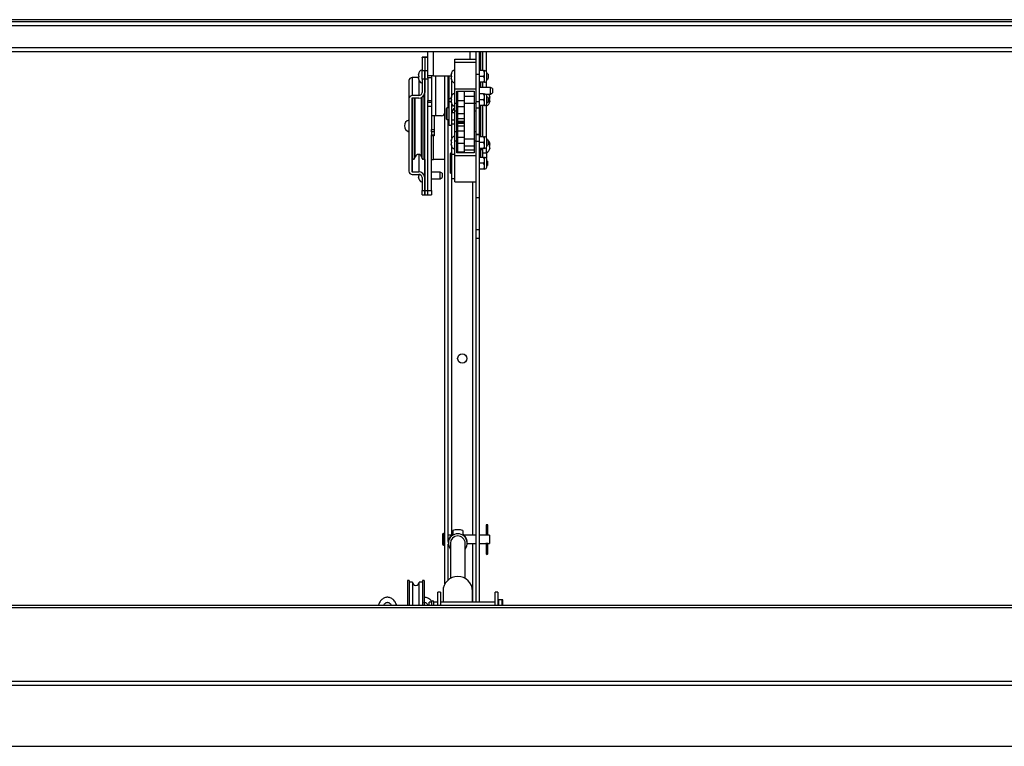
# Paper-space layout 'Top Level(2)' of a CAD drawing. Units: inches. Extents: x 0.1 to 10.8, y 0.2 to 8.4.
# Drawn here: x 2.8 to 4.1, y 5 to 6 of the extents above; entities that cross this region are included whole.
import ezdxf

# ---------------------------------------------------------------- set-up
doc = ezdxf.new("R2010")
doc.units = ezdxf.units.IN
doc.header["$MEASUREMENT"] = 0

psp = doc.layouts.new('Top Level(2)')

# ---------------------------------------------------------------- linework, layer by layer
at = {"color": 7, "linetype": 'Continuous', "lineweight": 25}
for p, q in [((5.14775241, 6.0153854), (1.62688191, 6.0153854)), ((1.62688191, 6.01303078), (5.14775241, 6.01303078)), ((1.62688191, 6.00746531), (5.14775241, 6.00746531)), ((1.68262576, 5.97846067), (5.09200856, 5.97846067)), ((1.68262576, 5.97289521), (5.09200856, 5.97289521)), ((3.33398145, 5.94069578), (3.33398145, 5.97289521)), ((3.39846593, 5.95986297), (3.39846593, 5.97289521)), ((3.40292544, 5.942707), (3.40292544, 5.97289521)), ((3.40720656, 5.94757502), (3.40720656, 5.97289521)), ((3.41202283, 5.94643301), (3.41202283, 5.97289521)), ((3.33005708, 5.9654842), (3.3263111, 5.9654842)), ((3.3263111, 5.96480528), (3.3263111, 5.9654842)), ((3.33005708, 5.96480528), (3.3263111, 5.96480528)), ((3.3263111, 5.96480528), (3.3263111, 5.94760296)), ((3.33005708, 5.9654842), (3.33005708, 5.96480528)), ((3.33005708, 5.96480528), (3.33005708, 5.94760296)), ((3.33398145, 5.9654842), (3.33023546, 5.9654842)), ((3.33023546, 5.96480528), (3.33023546, 5.9654842)), ((3.33398145, 5.96480528), (3.33023546, 5.96480528)), ((3.33023546, 5.96480528), (3.33023546, 5.94760296)), ((3.36992508, 5.95870488), (3.36992508, 5.96264701)), ((3.36992508, 5.96264701), (3.39846593, 5.96264701)), ((3.36992508, 5.95870488), (3.39846593, 5.95870488)), ((3.36992508, 5.92345146), (3.36992508, 5.95870488)), ((3.39846593, 5.95870488), (3.39846593, 5.95986297)), ((3.39846593, 5.92345146), (3.39846593, 5.95870488)), ((3.32147563, 5.94239963), (3.32197429, 5.94373749)), ((3.3263111, 5.94760296), (3.33005708, 5.94760296)), ((3.3263111, 5.9359497), (3.3263111, 5.94760296)), ((3.33005708, 5.94760296), (3.33005708, 5.9359497)), ((3.33023546, 5.94418344), (3.33005708, 5.94418344)), ((3.33023546, 5.94760296), (3.33398145, 5.94760296)), ((3.33023546, 5.9359497), (3.33023546, 5.94760296)), ((3.36508962, 5.94244659), (3.36558827, 5.94378444)), ((3.39846593, 5.942707), (3.40292544, 5.942707)), ((3.40829858, 5.94757502), (3.40292544, 5.94757502)), ((3.40292544, 5.90612755), (3.40292544, 5.942707)), ((3.40950589, 5.94367295), (3.40950589, 5.94757502)), ((3.40950589, 5.93586881), (3.40950589, 5.94367295)), ((3.41278679, 5.93466158), (3.41278679, 5.94488018)), ((3.41452016, 5.94268557), (3.41278679, 5.94368633)), ((3.41452016, 5.94268557), (3.41452016, 5.93685619)), ((3.3088655, 5.93422805), (3.3088655, 5.9101994)), ((3.31332501, 5.93834809), (3.31332501, 5.91431945)), ((3.3214806, 5.93834809), (3.31332501, 5.93834809)), ((3.32147563, 5.94106178), (3.32197429, 5.93972393)), ((3.32197429, 5.93972393), (3.32147563, 5.93838608)), ((3.32197429, 5.93571037), (3.32147563, 5.93704822)), ((3.33005708, 5.9359497), (3.3263111, 5.9359497)), ((3.3263111, 5.9359497), (3.3263111, 5.9184395)), ((3.33005708, 5.9359497), (3.33005708, 5.9184395)), ((3.33005708, 5.93526442), (3.33023546, 5.93526442)), ((3.33398145, 5.9359497), (3.33023546, 5.9359497)), ((3.33023546, 5.78762798), (3.33023546, 5.9359497)), ((3.34179451, 5.94069578), (3.33398145, 5.94069578)), ((3.33398145, 5.93808346), (3.33398145, 5.94069578)), ((3.33879772, 5.93808346), (3.33398145, 5.93808346)), ((3.33398145, 5.93808346), (3.33398145, 5.90763204)), ((3.33879772, 5.94069578), (3.33879772, 5.93808346)), ((3.33879772, 5.93808346), (3.33879772, 5.908623)), ((3.34179451, 5.94069578), (3.36524354, 5.94069578)), ((3.35663575, 5.89164119), (3.35663575, 5.94069578)), ((3.35690332, 5.26374058), (3.35690332, 5.94069578)), ((3.36136283, 5.89796512), (3.36136283, 5.94069578)), ((3.36243311, 5.91025112), (3.36243311, 5.94069578)), ((3.36508962, 5.94110873), (3.36558827, 5.93977088)), ((3.36558827, 5.93977088), (3.36508962, 5.93843303)), ((3.36558827, 5.93575733), (3.36508962, 5.93709518)), ((3.36617909, 5.91442984), (3.36617909, 5.93396611)), ((3.40829858, 5.93977088), (3.40292544, 5.93977088)), ((3.40829858, 5.93196674), (3.40292544, 5.93196674)), ((3.40720656, 5.92508929), (3.40720656, 5.93196674)), ((3.40950589, 5.93196674), (3.40950589, 5.93586881)), ((3.41202283, 5.92508929), (3.41202283, 5.93310875)), ((3.41278679, 5.93585543), (3.41452016, 5.93685619)), ((3.32933464, 5.83081351), (3.32933464, 5.91532916)), ((3.36992508, 5.92345146), (3.39846593, 5.92345146)), ((3.36992508, 5.90420055), (3.36992508, 5.92345146)), ((3.37260078, 5.90420055), (3.37260078, 5.91993035)), ((3.37260078, 5.91993035), (3.39579022, 5.91993035)), ((3.37417053, 5.90786277), (3.37417053, 5.91993035)), ((3.38308955, 5.90786277), (3.38308955, 5.91993035)), ((3.39579022, 5.91993035), (3.39579022, 5.90420055)), ((3.39846593, 5.91914266), (3.39846593, 5.92345146)), ((3.39846593, 5.90612755), (3.39846593, 5.91914266)), ((3.417731, 5.92508929), (3.40292544, 5.92508929)), ((3.40829858, 5.9164292), (3.40292544, 5.9164292)), ((3.40950589, 5.91252713), (3.40950589, 5.9164292)), ((3.41079624, 5.91617027), (3.417731, 5.91617027)), ((3.41202283, 5.91528719), (3.41202283, 5.91617027)), ((3.42040671, 5.92354447), (3.417731, 5.92508929)), ((3.417731, 5.91617027), (3.417731, 5.92508929)), ((3.417731, 5.91617027), (3.42040671, 5.91771509)), ((3.42040671, 5.92354447), (3.42040671, 5.91771509)), ((3.3088655, 5.9101994), (3.3088655, 5.81337828)), ((3.31261149, 5.9101994), (3.31261149, 5.81337828)), ((3.32185159, 5.91431945), (3.31332501, 5.91431945)), ((3.32185159, 5.91085861), (3.31332501, 5.91085861)), ((3.31372636, 5.83081351), (3.31372636, 5.91085861)), ((3.33398145, 5.90763204), (3.33879772, 5.90763204)), ((3.33398145, 5.90501972), (3.33398145, 5.90763204)), ((3.33879772, 5.90501972), (3.33398145, 5.90501972)), ((3.33398145, 5.89951386), (3.33398145, 5.90501972)), ((3.33879772, 5.908623), (3.33879772, 5.88718169)), ((3.36243311, 5.90578418), (3.36243311, 5.91025112)), ((3.36243311, 5.90572464), (3.36243311, 5.90578418)), ((3.36243311, 5.87450813), (3.36243311, 5.90572464)), ((3.36508962, 5.91130077), (3.36558827, 5.91263862)), ((3.36508962, 5.90996292), (3.36558827, 5.90862506)), ((3.36558827, 5.90862506), (3.36508962, 5.90728721)), ((3.36558827, 5.90461151), (3.36508962, 5.90594936)), ((3.36617909, 5.90132304), (3.36617909, 5.90282029)), ((3.36992508, 5.90420055), (3.37260078, 5.90420055)), ((3.36992508, 5.89402803), (3.36992508, 5.90420055)), ((3.37417053, 5.91308457), (3.37260078, 5.91308457)), ((3.37260078, 5.89402803), (3.37260078, 5.90420055)), ((3.37260078, 5.90416556), (3.37417053, 5.90416556)), ((3.37417053, 5.90786277), (3.38308955, 5.90786277)), ((3.37417053, 5.89976161), (3.37417053, 5.90786277)), ((3.39579022, 5.91308457), (3.38308955, 5.91308457)), ((3.38308955, 5.89976161), (3.38308955, 5.90786277)), ((3.38308955, 5.90416556), (3.39579022, 5.90416556)), ((3.39579022, 5.90420055), (3.39846593, 5.90420055)), ((3.39579022, 5.90420055), (3.39579022, 5.89402803)), ((3.40292544, 5.90612755), (3.39846593, 5.90612755)), ((3.39846593, 5.9028113), (3.39846593, 5.90612755)), ((3.39846593, 5.89402803), (3.39846593, 5.9028113)), ((3.40829858, 5.90862506), (3.40292544, 5.90862506)), ((3.40292544, 5.89729818), (3.40292544, 5.90612755)), ((3.40950589, 5.90472299), (3.40950589, 5.91252713)), ((3.40950589, 5.90082092), (3.40950589, 5.90472299)), ((3.41278679, 5.90351576), (3.41278679, 5.91373436)), ((3.41452016, 5.91153975), (3.41278679, 5.91254051)), ((3.41278679, 5.90470961), (3.41452016, 5.90571037)), ((3.41452016, 5.91153975), (3.41452016, 5.90571037)), ((3.41635964, 5.91347673), (3.4168583, 5.91213888)), ((3.41635964, 5.90946317), (3.4168583, 5.91080102)), ((3.4168583, 5.90812532), (3.41635964, 5.90946317)), ((3.4168583, 5.90678747), (3.41635964, 5.90544961)), ((3.33879772, 5.89951386), (3.33398145, 5.89951386)), ((3.33398145, 5.78758523), (3.33398145, 5.89951386)), ((3.35957902, 5.89796512), (3.3588655, 5.8972516)), ((3.3588655, 5.88298117), (3.3588655, 5.8972516)), ((3.36243311, 5.89796512), (3.35957902, 5.89796512)), ((3.35957902, 5.89796512), (3.35957902, 5.88226765)), ((3.36617909, 5.89895952), (3.36617909, 5.90132304)), ((3.36617909, 5.89895952), (3.36617909, 5.89884466)), ((3.36617909, 5.89139011), (3.36617909, 5.89884466)), ((3.36992508, 5.89139011), (3.36617909, 5.89139011)), ((3.36617909, 5.88215728), (3.36617909, 5.89139011)), ((3.36992508, 5.89402803), (3.37260078, 5.89402803)), ((3.36992508, 5.86589351), (3.36992508, 5.89402803)), ((3.37260078, 5.86589351), (3.37260078, 5.89402803)), ((3.37417053, 5.89976161), (3.38308955, 5.89976161)), ((3.37417053, 5.89031473), (3.37417053, 5.89976161)), ((3.37417053, 5.89031473), (3.38308955, 5.89031473)), ((3.37417053, 5.88372697), (3.37417053, 5.89031473)), ((3.38308955, 5.89031473), (3.38308955, 5.89976161)), ((3.38308955, 5.88372697), (3.38308955, 5.89031473)), ((3.39579022, 5.89402803), (3.39846593, 5.89402803)), ((3.39579022, 5.89402803), (3.39579022, 5.86589351)), ((3.40292544, 5.89729818), (3.39846593, 5.89729818)), ((3.39846593, 5.86589351), (3.39846593, 5.89402803)), ((3.40829858, 5.90082092), (3.40292544, 5.90082092)), ((3.40292544, 5.86233269), (3.40292544, 5.89729818)), ((3.40720656, 5.85945397), (3.40720656, 5.90082092)), ((3.41202283, 5.85831196), (3.41202283, 5.90196293)), ((3.31372636, 5.88022485), (3.31261149, 5.88022485)), ((3.33023546, 5.88022485), (3.32933464, 5.88022485)), ((3.34489832, 5.88718169), (3.33879772, 5.88718169)), ((3.33879772, 5.88718169), (3.33879772, 5.86896109)), ((3.3425437, 5.88718169), (3.3425437, 5.86896109)), ((3.35217624, 5.88718169), (3.34489832, 5.88718169)), ((3.3588655, 5.88298117), (3.35957902, 5.88226765)), ((3.35957902, 5.88226765), (3.36243311, 5.88226765)), ((3.36136283, 5.32017468), (3.36136283, 5.88226765)), ((3.36617909, 5.88215728), (3.36992508, 5.88215728)), ((3.36617909, 5.87630606), (3.36617909, 5.88215728)), ((3.36992508, 5.87630606), (3.36617909, 5.87630606)), ((3.36617909, 5.85745461), (3.36617909, 5.87630606)), ((3.37417053, 5.88372697), (3.38308955, 5.88372697)), ((3.37417053, 5.88037717), (3.37417053, 5.88372697)), ((3.37417053, 5.88037717), (3.38308955, 5.88037717)), ((3.37417053, 5.87956438), (3.38308955, 5.87956438)), ((3.37417053, 5.87934658), (3.37417053, 5.87956438)), ((3.37417053, 5.87934658), (3.38308955, 5.87934658)), ((3.37417053, 5.87771311), (3.37417053, 5.87934658)), ((3.37417053, 5.8779309), (3.38308955, 5.8779309)), ((3.37417053, 5.87771311), (3.37417053, 5.8779309)), ((3.37417053, 5.87393436), (3.37417053, 5.87771311)), ((3.37417053, 5.87771311), (3.38308955, 5.87771311)), ((3.38308955, 5.88037717), (3.38308955, 5.88372697)), ((3.38308955, 5.87934658), (3.38308955, 5.87956438)), ((3.38308955, 5.8779309), (3.38308955, 5.87934658)), ((3.38308955, 5.87771311), (3.38308955, 5.8779309)), ((3.38308955, 5.87393436), (3.38308955, 5.87771311)), ((3.31261149, 5.86738147), (3.31372636, 5.86738147)), ((3.32933464, 5.86738147), (3.33023546, 5.86738147)), ((3.33879772, 5.86896109), (3.3425437, 5.86896109)), ((3.33879772, 5.86580774), (3.33879772, 5.86896109)), ((3.3425437, 5.86580774), (3.33879772, 5.86580774)), ((3.33879772, 5.86580774), (3.33879772, 5.8617308)), ((3.3425437, 5.86896109), (3.3425437, 5.86580774)), ((3.3425437, 5.86580774), (3.3425437, 5.8617308)), ((3.36617909, 5.87450813), (3.36243311, 5.87450813)), ((3.37260078, 5.86589351), (3.36992508, 5.86589351)), ((3.36992508, 5.85411417), (3.36992508, 5.86589351)), ((3.37260078, 5.85411417), (3.37260078, 5.86589351)), ((3.37417053, 5.87393436), (3.38308955, 5.87393436)), ((3.37417053, 5.8673466), (3.37417053, 5.87393436)), ((3.37417053, 5.8673466), (3.38308955, 5.8673466)), ((3.37417053, 5.85898871), (3.37417053, 5.8673466)), ((3.38308955, 5.8673466), (3.38308955, 5.87393436)), ((3.38308955, 5.85898871), (3.38308955, 5.8673466)), ((3.39846593, 5.86589351), (3.39579022, 5.86589351)), ((3.39579022, 5.86589351), (3.39579022, 5.85411417)), ((3.39846593, 5.85598987), (3.39846593, 5.86589351)), ((3.33879772, 5.8617308), (3.3425437, 5.8617308)), ((3.33879772, 5.86042464), (3.33879772, 5.8617308)), ((3.3425437, 5.86042464), (3.33879772, 5.86042464)), ((3.33879772, 5.78758523), (3.33879772, 5.86042464)), ((3.3425437, 5.8617308), (3.3425437, 5.86042464)), ((3.36508962, 5.85432554), (3.36558827, 5.85566339)), ((3.36508962, 5.85298769), (3.36558827, 5.85164983)), ((3.36558827, 5.85164983), (3.36508962, 5.85031198)), ((3.36992508, 5.85411417), (3.37260078, 5.85411417)), ((3.36992508, 5.83442767), (3.36992508, 5.85411417)), ((3.37417053, 5.85610934), (3.37260078, 5.85610934)), ((3.37260078, 5.83802845), (3.37260078, 5.85411417)), ((3.37417053, 5.85898871), (3.38308955, 5.85898871)), ((3.37417053, 5.85088754), (3.37417053, 5.85898871)), ((3.37417053, 5.85088754), (3.38308955, 5.85088754)), ((3.37417053, 5.83916321), (3.37417053, 5.85088754)), ((3.38308955, 5.85088754), (3.38308955, 5.85898871)), ((3.39579022, 5.85610934), (3.38308955, 5.85610934)), ((3.38308955, 5.83916321), (3.38308955, 5.85088754)), ((3.39579022, 5.85411417), (3.39846593, 5.85411417)), ((3.39579022, 5.85411417), (3.39579022, 5.83802845)), ((3.40292544, 5.86233269), (3.39846593, 5.86233269)), ((3.40292544, 5.86175447), (3.39846593, 5.86175447)), ((3.39846593, 5.8529251), (3.39846593, 5.85598987)), ((3.40292544, 5.8529251), (3.39846593, 5.8529251)), ((3.39846593, 5.83883397), (3.39846593, 5.8529251)), ((3.40292544, 5.86175447), (3.40292544, 5.86233269)), ((3.40292544, 5.8529251), (3.40292544, 5.86175447)), ((3.40829858, 5.85945397), (3.40292544, 5.85945397)), ((3.40292544, 5.77792553), (3.40292544, 5.8529251)), ((3.40829858, 5.85164983), (3.40292544, 5.85164983)), ((3.40950589, 5.8555519), (3.40950589, 5.85945397)), ((3.40950589, 5.84774776), (3.40950589, 5.8555519)), ((3.41278679, 5.84654053), (3.41278679, 5.85675913)), ((3.41452016, 5.85456452), (3.41278679, 5.85556528)), ((3.41452016, 5.85456452), (3.41452016, 5.84873514)), ((3.41635964, 5.85104362), (3.4168583, 5.84970577)), ((3.31332501, 5.83674771), (3.31332501, 5.81271907)), ((3.31332501, 5.83674771), (3.31372636, 5.83674771)), ((3.3643507, 5.8108398), (3.3643507, 5.83724009)), ((3.36528719, 5.83741847), (3.36452908, 5.83741847)), ((3.36558827, 5.84763628), (3.36508962, 5.84897413)), ((3.36546557, 5.83724009), (3.36546557, 5.82403995)), ((3.36617909, 5.83596277), (3.36617909, 5.84584506)), ((3.37260078, 5.84719033), (3.37417053, 5.84719033)), ((3.37260078, 5.84180007), (3.37417053, 5.84180007)), ((3.39579022, 5.83802845), (3.37260078, 5.83802845)), ((3.37417053, 5.83916321), (3.38308955, 5.83916321)), ((3.38308955, 5.84719033), (3.39579022, 5.84719033)), ((3.38308955, 5.84180007), (3.39579022, 5.84180007)), ((3.39846593, 5.83442767), (3.39846593, 5.83883397)), ((3.40829858, 5.8438457), (3.40292544, 5.8438457)), ((3.40292544, 5.84257056), (3.40720656, 5.84257056)), ((3.40720656, 5.83811105), (3.40720656, 5.8438457)), ((3.40720656, 5.83811105), (3.41202283, 5.83811105)), ((3.40720656, 5.83184409), (3.40720656, 5.83811105)), ((3.40950589, 5.8438457), (3.40950589, 5.84774776)), ((3.41202283, 5.83811105), (3.41202283, 5.84498771)), ((3.41202283, 5.83811105), (3.41202283, 5.83070208)), ((3.41278679, 5.84773438), (3.41452016, 5.84873514)), ((3.41635964, 5.84703006), (3.4168583, 5.84836792)), ((3.4168583, 5.84569221), (3.41635964, 5.84703006)), ((3.4168583, 5.84435436), (3.41635964, 5.84301651)), ((3.31651309, 5.83038026), (3.31728148, 5.83279174)), ((3.32577952, 5.83279174), (3.32654791, 5.83038026)), ((3.33005708, 5.82916683), (3.33005708, 5.80513818)), ((3.33879772, 5.82919203), (3.34179451, 5.82919203)), ((3.35690332, 5.82919203), (3.34179451, 5.82919203)), ((3.36546557, 5.82403995), (3.36546557, 5.8108398)), ((3.36617909, 5.83492115), (3.36564395, 5.83492115)), ((3.36992508, 5.83596277), (3.36617909, 5.83596277)), ((3.36617909, 5.80397216), (3.36617909, 5.83596277)), ((3.36992508, 5.83442767), (3.39846593, 5.83442767)), ((3.36992508, 5.79917424), (3.36992508, 5.83442767)), ((3.39846593, 5.79917424), (3.39846593, 5.83442767)), ((3.40829858, 5.83184409), (3.40292544, 5.83184409)), ((3.40829858, 5.82403995), (3.40292544, 5.82403995)), ((3.40950589, 5.82794202), (3.40950589, 5.83184409)), ((3.40950589, 5.82013788), (3.40950589, 5.82794202)), ((3.41278679, 5.81893065), (3.41278679, 5.82914925)), ((3.41340528, 5.82695464), (3.41278679, 5.82731172)), ((3.41340528, 5.82695464), (3.41340528, 5.82112526)), ((3.31332501, 5.81271907), (3.32185159, 5.81271907)), ((3.33023546, 5.81234191), (3.33005708, 5.81234191)), ((3.35039244, 5.81234191), (3.33879772, 5.81234191)), ((3.35306814, 5.81079709), (3.35039244, 5.81234191)), ((3.35039244, 5.80342289), (3.35039244, 5.81234191)), ((3.35306814, 5.81079709), (3.35306814, 5.80496771)), ((3.36452908, 5.81066142), (3.36528719, 5.81066142)), ((3.36564395, 5.81315875), (3.36617909, 5.81315875)), ((3.40829858, 5.81623581), (3.40292544, 5.81623581)), ((3.40950589, 5.81623581), (3.40950589, 5.82013788)), ((3.41278679, 5.82076817), (3.41340528, 5.82112526)), ((3.31332501, 5.80925823), (3.32185159, 5.80925823)), ((3.32147563, 5.80922025), (3.32197429, 5.8078824)), ((3.32197429, 5.8078824), (3.32147563, 5.80654455)), ((3.32197429, 5.80386884), (3.32147563, 5.80520669)), ((3.3263111, 5.80513818), (3.3263111, 5.78762798)), ((3.33005708, 5.80513818), (3.33005708, 5.78762798)), ((3.33005708, 5.80342289), (3.33023546, 5.80342289)), ((3.33879772, 5.80342289), (3.35039244, 5.80342289)), ((3.35039244, 5.80342289), (3.35306814, 5.80496771)), ((3.36617909, 5.80397216), (3.36992508, 5.80397216)), ((3.36992508, 5.79917424), (3.39846593, 5.79917424)), ((3.39846593, 5.77792553), (3.39846593, 5.79917424)), ((3.3263111, 5.78762798), (3.33005708, 5.78762798)), ((3.3263111, 5.78212212), (3.3263111, 5.78762798)), ((3.33005708, 5.78762798), (3.33005708, 5.78212212)), ((3.33023546, 5.78762798), (3.33398145, 5.78762798)), ((3.33023546, 5.78212212), (3.33023546, 5.78762798)), ((3.33398145, 5.78758523), (3.33879772, 5.78758523)), ((3.33398145, 5.78207937), (3.33398145, 5.78758523)), ((3.33879772, 5.78758523), (3.33879772, 5.78207937)), ((3.3263111, 5.78212212), (3.33005708, 5.78212212)), ((3.33023546, 5.78212212), (3.33398145, 5.78212212)), ((3.33398145, 5.78207937), (3.33879772, 5.78207937)), ((3.40292544, 5.77792553), (3.39846593, 5.77792553)), ((3.39846593, 5.7354041), (3.39846593, 5.77792553)), ((3.40292544, 5.7354041), (3.40292544, 5.77792553)), ((3.40292544, 5.7354041), (3.39846593, 5.7354041)), ((3.39846593, 5.72387969), (3.39846593, 5.7354041)), ((3.40292544, 5.72387969), (3.40292544, 5.7354041)), ((3.40292544, 5.72387969), (3.39846593, 5.72387969)), ((3.39846593, 5.23913689), (3.39846593, 5.72387969)), ((3.40292544, 5.23913689), (3.40292544, 5.72387969)), ((3.41183553, 5.34232082), (3.41183553, 5.328421)), ((3.41386907, 5.34232082), (3.41183553, 5.34232082)), ((3.41386907, 5.32842129), (3.41386907, 5.34232082)), ((3.35376382, 5.32965582), (3.35376382, 5.31645568)), ((3.35583304, 5.3307261), (3.35483411, 5.3307261)), ((3.36582813, 5.32858554), (3.36136283, 5.32858554)), ((3.36724938, 5.33467006), (3.36724938, 5.32996771)), ((3.37584995, 5.33569687), (3.37202733, 5.33569687)), ((3.3806279, 5.33467006), (3.3806279, 5.32996771)), ((3.39846593, 5.32858554), (3.38205504, 5.32858554)), ((3.41117164, 5.32858554), (3.40292544, 5.32858554)), ((3.41619693, 5.32858554), (3.41452778, 5.32858554)), ((3.41619693, 5.32858554), (3.41619693, 5.31752596)), ((3.35483411, 5.3153854), (3.35583304, 5.3153854)), ((3.36129751, 5.31890609), (3.36129751, 5.31774656)), ((3.36136283, 5.26897471), (3.36136283, 5.31647797)), ((3.36410665, 5.31774656), (3.36410665, 5.27086532)), ((3.38377062, 5.27086532), (3.38377062, 5.31774656)), ((3.38657779, 5.31752596), (3.39846593, 5.31752596)), ((3.38657976, 5.31774656), (3.38657976, 5.31890609)), ((3.40292544, 5.31752596), (3.41115769, 5.31752596)), ((3.41183553, 5.31769228), (3.41183553, 5.30821451)), ((3.41386907, 5.30821451), (3.41386907, 5.31769094)), ((3.41452396, 5.31752596), (3.41619693, 5.31752596)), ((3.41183553, 5.30821451), (3.41183553, 5.303755)), ((3.41386907, 5.303755), (3.41386907, 5.30821451)), ((3.3090528, 5.26810691), (3.30682305, 5.26810691)), ((3.30682305, 5.26810691), (3.30682305, 5.2348707)), ((3.3090528, 5.26810691), (3.3090528, 5.2348707)), ((3.31351231, 5.26587715), (3.3090528, 5.26587715)), ((3.31351231, 5.26587715), (3.31351231, 5.2348707)), ((3.32689083, 5.26587715), (3.32243132, 5.26587715)), ((3.32243132, 5.2348707), (3.32243132, 5.26587715)), ((3.32912059, 5.26810691), (3.32689083, 5.26810691)), ((3.32689083, 5.26810691), (3.32689083, 5.2348707)), ((3.32912059, 5.26810691), (3.32912059, 5.2348707)), ((3.35091866, 5.2523375), (3.34717267, 5.2523375)), ((3.34717267, 5.23494049), (3.34717267, 5.2523375)), ((3.35091866, 5.2523375), (3.35091866, 5.23494049)), ((3.35427467, 5.2540316), (3.35427467, 5.23913689)), ((3.39360261, 5.23913689), (3.39360261, 5.2540316)), ((3.42744381, 5.2523375), (3.42369782, 5.2523375)), ((3.42369782, 5.23494049), (3.42369782, 5.2523375)), ((3.42744381, 5.2523375), (3.42744381, 5.23494049)), ((4.81570877, 5.2348707), (1.60213481, 5.2348707)), ((3.33886015, 5.23913689), (3.3360239, 5.23913689)), ((3.3360239, 5.2348707), (3.3360239, 5.23913689)), ((3.33886015, 5.2393998), (3.33886015, 5.2348707)), ((3.34210667, 5.2348707), (3.34210667, 5.2393998)), ((3.34717267, 5.23913689), (3.34210667, 5.23913689)), ((3.34717267, 5.23494049), (3.34717267, 5.2348707)), ((3.35091866, 5.23494049), (3.34717267, 5.23494049)), ((3.42369782, 5.23913689), (3.35091866, 5.23913689)), ((3.35091866, 5.23494049), (3.35091866, 5.2348707)), ((3.42369782, 5.2348707), (3.42369782, 5.23494049)), ((3.42744381, 5.23494049), (3.42369782, 5.23494049)), ((3.42744381, 5.2348707), (3.42744381, 5.23494049)), ((3.43306279, 5.24249044), (3.42851409, 5.24249044)), ((3.43413307, 5.2348707), (3.43413307, 5.24142016)), ((4.81543626, 5.23187559), (1.60213481, 5.23187559)), ((1.59693439, 5.13406756), (4.8238641, 5.13406756)), ((4.82553119, 5.12803821), (1.59903675, 5.12803821)), ((1.59883998, 5.04714066), (4.86340117, 5.04714066)), ((1.59903675, 5.04716184), (4.86338905, 5.04716184))]:
    psp.add_line(p, q, dxfattribs=at)
at = {"color": 8, "linetype": 'Continuous', "lineweight": 25}
for p, q in [((3.34179451, 5.94069578), (3.34179451, 5.97289521)), ((3.39065287, 5.96264701), (3.39065287, 5.97289521)), ((3.40420978, 5.97289521), (3.40420978, 5.94757502)), ((3.32185159, 5.93541653), (3.32185159, 5.91431945)), ((3.34489832, 5.88718169), (3.34489832, 5.94069578)), ((3.40420978, 5.93196674), (3.40420978, 5.92508929)), ((3.31651309, 5.83038026), (3.31651309, 5.91085861)), ((3.31728148, 5.83279174), (3.31728148, 5.91085861)), ((3.32577952, 5.83279174), (3.32577952, 5.91178363)), ((3.32654791, 5.83038026), (3.32654791, 5.91222304)), ((3.36243311, 5.91025112), (3.36512729, 5.91025112)), ((3.36511083, 5.90578418), (3.36243311, 5.90578418)), ((3.36511937, 5.90572464), (3.36243311, 5.90572464)), ((3.36617909, 5.90132304), (3.36671291, 5.90132304)), ((3.40420978, 5.90082092), (3.40420978, 5.85945397)), ((3.36610774, 5.85733672), (3.36610774, 5.87450813)), ((3.34179451, 5.82919203), (3.34179451, 5.86042464)), ((3.36452908, 5.83741847), (3.36452908, 5.81066142)), ((3.36528719, 5.82403995), (3.36528719, 5.83741847)), ((3.36610774, 5.83492115), (3.36610774, 5.84596294)), ((3.40420978, 5.84257056), (3.40420978, 5.83184409)), ((3.32185159, 5.83588577), (3.32185159, 5.81271907)), ((3.36528719, 5.81066142), (3.36528719, 5.82403995)), ((3.36564395, 5.83492115), (3.36564395, 5.82403995)), ((3.36564395, 5.82403995), (3.36564395, 5.81315875)), ((3.36610774, 5.32885382), (3.36610774, 5.81315875)), ((3.39372101, 5.79917424), (3.39372101, 5.32858554)), ((3.35483411, 5.3307261), (3.35483411, 5.3153854)), ((3.35583304, 5.3307261), (3.35583304, 5.3153854)), ((3.39372101, 5.31752596), (3.39372101, 5.23913689)), ((3.41386907, 5.30821451), (3.41183553, 5.30821451)), ((3.42851409, 5.2348707), (3.42851409, 5.24249044)), ((3.43306279, 5.2348707), (3.43306279, 5.24249044))]:
    psp.add_line(p, q, dxfattribs=at)
at = {"color": 7, "linetype": 'Continuous', "lineweight": 25, "flags": 128}
for points in [[(3.4137485, 5.85501004), (3.41296124, 5.85551032), (3.41278679, 5.85560385)], [(3.3643507, 5.82834735), (3.36416608, 5.82773875), (3.36397534, 5.82672071)], [(3.36397519, 5.82136045), (3.3641658, 5.82034223), (3.3643507, 5.81973255)]]:
    psp.add_lwpolyline(points, dxfattribs=at)
at = {"color": 7, "linetype": 'Continuous', "lineweight": 25}
psp.add_circle((3.37991438, 5.56386916), 0.00613628, dxfattribs=at)
for centre, radius, start, end in [((3.32907547, 5.94150773), 0.00765199, 111.17771323, 173.26835882), ((3.37268945, 5.94155469), 0.00765199, 111.17771323, 173.26835882), ((3.40950589, 5.94423039), 0.00334463, 11.2026394, 90), ((3.31316174, 5.93405132), 0.00429987, 87.82390485, 177.64451436), ((3.32907547, 5.93794013), 0.00765199, 186.72208974, 248.82228677), ((3.37268945, 5.93798708), 0.00765199, 186.72208974, 248.82228677), ((3.40950589, 5.93531137), 0.00334463, 270, 348.7973606), ((3.322152, 5.91876467), 0.00791176, 267.82390485, 357.64451436), ((3.32201486, 5.91861622), 0.00429987, 267.82390485, 357.64451436), ((3.37268945, 5.91040887), 0.00765199, 111.17771323, 173.26835882), ((3.40950589, 5.91308457), 0.00334463, 11.2026394, 90), ((3.40925846, 5.91124697), 0.00765199, 6.72208974, 40.04585105), ((3.31316174, 5.91002268), 0.00429987, 87.82390485, 177.64451436), ((3.31329889, 5.91017113), 0.00068798, 87.82390485, 177.64451436), ((3.37268945, 5.90684126), 0.00765199, 186.72208974, 248.82228677), ((3.40950589, 5.90416556), 0.00334463, 270, 348.7973606), ((3.40925846, 5.90767937), 0.00765199, 291.17771323, 353.26835882), ((3.35217624, 5.89164119), 0.00445951, 270, 0), ((3.37290822, 5.891387), 0.00672913, 116.31575712, 179.97344509), ((3.31085408, 5.87380316), 0.00805351, 104.29537957, 255.70462043), ((3.37268945, 5.85343364), 0.00765199, 111.17771323, 173.26835882), ((3.40950589, 5.85610934), 0.00334463, 11.2026394, 90), ((3.40925846, 5.84881387), 0.00765199, 6.72208974, 46.55764532), ((3.31329889, 5.8374352), 0.00068798, 182.35548564, 272.17609515), ((3.36452908, 5.83724009), 0.00017838, 90, 180), ((3.37268945, 5.84986603), 0.00765199, 186.72208974, 248.82228677), ((3.36528719, 5.83724009), 0.00017838, 0, 90), ((3.40950589, 5.84719033), 0.00334463, 270, 348.7973606), ((3.40925846, 5.84524626), 0.00765199, 291.17771323, 353.26835882), ((3.31515341, 5.83081351), 0.00142704, 180, 342.32610424), ((3.3215305, 5.83143784), 0.00445951, 17.67389576, 162.32610424), ((3.3279076, 5.83081351), 0.00142704, 197.67389576, 360), ((3.32293737, 5.8291522), 0.00711973, 0.11773442, 26.03479083), ((3.36564395, 5.83509953), 0.00017838, 180, 270), ((3.40950589, 5.82849946), 0.00334463, 11.2026394, 90), ((3.31316174, 5.813555), 0.00429987, 182.35548564, 272.17609515), ((3.31329889, 5.81340656), 0.00068798, 182.35548564, 272.17609515), ((3.322152, 5.80481302), 0.00791176, 2.35548564, 92.17609515), ((3.36452908, 5.8108398), 0.00017838, 180, 270), ((3.36528719, 5.8108398), 0.00017838, 270, 0), ((3.36564395, 5.81298037), 0.00017838, 90, 180), ((3.40950589, 5.81958044), 0.00334463, 270, 348.7973606), ((3.32907547, 5.80609859), 0.00765199, 186.72208974, 248.82228677), ((3.32201486, 5.80496146), 0.00429987, 2.35548564, 92.17609515), ((3.35483411, 5.32965582), 0.00107028, 90, 180), ((3.35583304, 5.32965582), 0.00107028, 0, 90), ((3.37369788, 5.31889933), 0.01240036, 143.56091988, 179.96877548), ((3.37393864, 5.31775629), 0.01258999, 321.34644021, 218.65355979), ((3.37389076, 5.31768131), 0.00978432, 89.71961043, 179.61789053), ((3.37400314, 5.31769812), 0.0097676, 0.28413605, 90.37836299), ((3.3741794, 5.31889933), 0.01240036, 0.03122452, 36.43908012), ((3.35483411, 5.31645568), 0.00107028, 180, 270), ((3.35583304, 5.31645568), 0.00107028, 270, 0), ((3.4128523, 5.303755), 0.00101677, 180, 0), ((3.37393864, 5.25386018), 0.01966472, 0.49945617, 179.50054383), ((3.31797182, 5.26587715), 0.00445951, 180, 0), ((3.34048341, 5.2393998), 0.00162326, 0, 180), ((3.42851409, 5.24142016), 0.00107028, 90, 180), ((3.43306279, 5.24142016), 0.00107028, 0, 90)]:
    psp.add_arc(centre, radius, start, end, dxfattribs=at)
for major_axis, start_param, end_param in [((-0.0095906, 0.0095906), 5.421897263, 5.9795154227), ((0.0095906, 0.0095906), 0.3036698845, 0.8612880441)]:
    psp.add_ellipse((3.37393864, 5.32305575), major_axis=major_axis, ratio=0.8586740334, start_param=start_param, end_param=end_param, dxfattribs=at)
for points, knots in [([(3.32197429, 5.94373749), (3.32192423, 5.94358477), (3.32181686, 5.94325725), (3.32159598, 5.94237334), (3.32152738, 5.94162575), (3.32147563, 5.94106178)], [0, 0, 0, 0, 0.17666062547, 0.37887949379, 1, 1, 1, 1]), ([(3.36558827, 5.94378444), (3.36553821, 5.94363173), (3.36543085, 5.94330421), (3.36520996, 5.94242029), (3.36514137, 5.94167271), (3.36508962, 5.94110873)], [0, 0, 0, 0, 0.1766606255, 0.3788794938, 1, 1, 1, 1]), ([(3.40950589, 5.94367295), (3.40943608, 5.94435948), (3.40929759, 5.94572164), (3.40862981, 5.94696053), (3.40829858, 5.94757502)], [0, 0, 0, 0, 0.5039959733, 1, 1, 1, 1]), ([(3.40829858, 5.94757502), (3.40855118, 5.94757502), (3.4092284, 5.94757502), (3.40939895, 5.94757502), (3.40950589, 5.94757502)], [0, 0, 0, 0, 0.3729981348, 1, 1, 1, 1]), ([(3.40829858, 5.93977088), (3.4085806, 5.94030516), (3.40915427, 5.94139197), (3.40948102, 5.9427394), (3.40950153, 5.94350953), (3.40950589, 5.94367295)], [0, 0, 0, 0, 0.4323826225, 0.8795487387, 1, 1, 1, 1]), ([(3.32147563, 5.93838608), (3.32152425, 5.93782083), (3.3216025, 5.93691095), (3.32187215, 5.93604019), (3.32197429, 5.93571037)], [0, 0, 0, 0, 0.6212275577, 1, 1, 1, 1]), ([(3.36508962, 5.93843303), (3.36513823, 5.93786779), (3.36521649, 5.9369579), (3.36548614, 5.93608714), (3.36558827, 5.93575733)], [0, 0, 0, 0, 0.6212275577, 1, 1, 1, 1]), ([(3.40950589, 5.93586881), (3.40943608, 5.93655534), (3.40929759, 5.93791751), (3.40862981, 5.93915639), (3.40829858, 5.93977088)], [0, 0, 0, 0, 0.5039959733, 1, 1, 1, 1]), ([(3.40829858, 5.93196674), (3.4085806, 5.93250102), (3.40915427, 5.93358783), (3.40948102, 5.93493526), (3.40950153, 5.93570539), (3.40950589, 5.93586881)], [0, 0, 0, 0, 0.4323826225, 0.8795487387, 1, 1, 1, 1]), ([(3.40950589, 5.93196674), (3.40939895, 5.93196674), (3.4092284, 5.93196674), (3.40855118, 5.93196674), (3.40829858, 5.93196674)], [0, 0, 0, 0, 0.62700186238, 1, 1, 1, 1]), ([(3.40950589, 5.91252713), (3.40943608, 5.91321366), (3.40929759, 5.91457583), (3.40862981, 5.91581471), (3.40829858, 5.9164292)], [0, 0, 0, 0, 0.5039959733, 1, 1, 1, 1]), ([(3.40829858, 5.9164292), (3.40855118, 5.9164292), (3.4092284, 5.9164292), (3.40939895, 5.9164292), (3.40950589, 5.9164292)], [0, 0, 0, 0, 0.3729981348, 1, 1, 1, 1]), ([(3.36558827, 5.91263862), (3.36553821, 5.91248591), (3.36543085, 5.91215839), (3.36520996, 5.91127447), (3.36514137, 5.91052689), (3.36508962, 5.90996292)], [0, 0, 0, 0, 0.1766606255, 0.3788794938, 1, 1, 1, 1]), ([(3.36508962, 5.90728721), (3.36513823, 5.90672197), (3.36521649, 5.90581208), (3.36548614, 5.90494132), (3.36558827, 5.90461151)], [0, 0, 0, 0, 0.6212275577, 1, 1, 1, 1]), ([(3.40829858, 5.90862506), (3.4085806, 5.90915934), (3.40915427, 5.91024615), (3.40948102, 5.91159358), (3.40950153, 5.91236371), (3.40950589, 5.91252713)], [0, 0, 0, 0, 0.4323826225, 0.8795487387, 1, 1, 1, 1]), ([(3.40950589, 5.90472299), (3.40943608, 5.90540952), (3.40929759, 5.90677169), (3.40862981, 5.90801057), (3.40829858, 5.90862506)], [0, 0, 0, 0, 0.5039959733, 1, 1, 1, 1]), ([(3.40829858, 5.90082092), (3.4085806, 5.9013552), (3.40915427, 5.90244201), (3.40948102, 5.90378944), (3.40950153, 5.90455957), (3.40950589, 5.90472299)], [0, 0, 0, 0, 0.43238262249, 0.87954873867, 1, 1, 1, 1]), ([(3.4168583, 5.91080102), (3.41680968, 5.91136627), (3.41673142, 5.91227615), (3.41646178, 5.91314691), (3.41635964, 5.91347673)], [0, 0, 0, 0, 0.6212275577, 1, 1, 1, 1]), ([(3.41635964, 5.90544961), (3.4164097, 5.90560233), (3.41651706, 5.90592985), (3.41673795, 5.90681376), (3.41680655, 5.90756135), (3.4168583, 5.90812532)], [0, 0, 0, 0, 0.1766606255, 0.3788794938, 1, 1, 1, 1]), ([(3.36617909, 5.89884466), (3.36622189, 5.89963579), (3.3662804, 5.90071719), (3.36686569, 5.90160627), (3.36702281, 5.90184492)], [0, 0, 0, 0, 0.7315697283, 1, 1, 1, 1]), ([(3.40950589, 5.90082092), (3.40939895, 5.90082092), (3.4092284, 5.90082092), (3.40855118, 5.90082092), (3.40829858, 5.90082092)], [0, 0, 0, 0, 0.62700186238, 1, 1, 1, 1]), ([(3.36558827, 5.85566339), (3.36553821, 5.85551068), (3.36543085, 5.85518316), (3.36520996, 5.85429924), (3.36514137, 5.85355166), (3.36508962, 5.85298769)], [0, 0, 0, 0, 0.1766606255, 0.3788794938, 1, 1, 1, 1]), ([(3.36508962, 5.85031198), (3.36513823, 5.84974674), (3.36521649, 5.84883685), (3.36548614, 5.8479661), (3.36558827, 5.84763628)], [0, 0, 0, 0, 0.6212275577, 1, 1, 1, 1]), ([(3.40950589, 5.8555519), (3.40943608, 5.85623843), (3.40929759, 5.8576006), (3.40862981, 5.85883948), (3.40829858, 5.85945397)], [0, 0, 0, 0, 0.5039959733, 1, 1, 1, 1]), ([(3.40829858, 5.85945397), (3.40855118, 5.85945397), (3.4092284, 5.85945397), (3.40939895, 5.85945397), (3.40950589, 5.85945397)], [0, 0, 0, 0, 0.3729981348, 1, 1, 1, 1]), ([(3.40829858, 5.85164983), (3.4085806, 5.85218411), (3.40915427, 5.85327092), (3.40948102, 5.85461835), (3.40950153, 5.85538848), (3.40950589, 5.8555519)], [0, 0, 0, 0, 0.4323826225, 0.8795487387, 1, 1, 1, 1]), ([(3.40950589, 5.84774776), (3.40943608, 5.84843429), (3.40929759, 5.84979646), (3.40862981, 5.85103534), (3.40829858, 5.85164983)], [0, 0, 0, 0, 0.5039959733, 1, 1, 1, 1]), ([(3.4168583, 5.84836792), (3.41680968, 5.84893316), (3.41673142, 5.84984304), (3.41646178, 5.8507138), (3.41635964, 5.85104362)], [0, 0, 0, 0, 0.6212275577, 1, 1, 1, 1]), ([(3.40829858, 5.8438457), (3.4085806, 5.84437997), (3.40915427, 5.84546678), (3.40948102, 5.84681421), (3.40950153, 5.84758434), (3.40950589, 5.84774776)], [0, 0, 0, 0, 0.43238262249, 0.87954873867, 1, 1, 1, 1]), ([(3.40950589, 5.8438457), (3.40939895, 5.8438457), (3.4092284, 5.8438457), (3.40855118, 5.8438457), (3.40829858, 5.8438457)], [0, 0, 0, 0, 0.62700186238, 1, 1, 1, 1]), ([(3.41635964, 5.84301651), (3.4164097, 5.84316922), (3.41651706, 5.84349674), (3.41673795, 5.84438065), (3.41680655, 5.84512824), (3.4168583, 5.84569221)], [0, 0, 0, 0, 0.1766606255, 0.3788794938, 1, 1, 1, 1]), ([(3.40950589, 5.82794202), (3.40943608, 5.82862854), (3.40929759, 5.82999071), (3.40862981, 5.83122959), (3.40829858, 5.83184409)], [0, 0, 0, 0, 0.50399597334, 1, 1, 1, 1]), ([(3.40829858, 5.83184409), (3.40855118, 5.83184409), (3.4092284, 5.83184409), (3.40939895, 5.83184409), (3.40950589, 5.83184409)], [0, 0, 0, 0, 0.3729981348, 1, 1, 1, 1]), ([(3.40829858, 5.82403995), (3.4085806, 5.82457422), (3.40915427, 5.82566104), (3.40948102, 5.82700847), (3.40950153, 5.82777859), (3.40950589, 5.82794202)], [0, 0, 0, 0, 0.4323826225, 0.8795487387, 1, 1, 1, 1]), ([(3.40950589, 5.82013788), (3.40943608, 5.82082441), (3.40929759, 5.82218657), (3.40862981, 5.82342546), (3.40829858, 5.82403995)], [0, 0, 0, 0, 0.5039959733, 1, 1, 1, 1]), ([(3.40829858, 5.81623581), (3.4085806, 5.81677008), (3.40915427, 5.8178569), (3.40948102, 5.81920433), (3.40950153, 5.81997445), (3.40950589, 5.82013788)], [0, 0, 0, 0, 0.4323826225, 0.8795487387, 1, 1, 1, 1]), ([(3.40950589, 5.81623581), (3.40939895, 5.81623581), (3.4092284, 5.81623581), (3.40855118, 5.81623581), (3.40829858, 5.81623581)], [0, 0, 0, 0, 0.62700186238, 1, 1, 1, 1]), ([(3.32147563, 5.80654455), (3.32152425, 5.8059793), (3.3216025, 5.80506942), (3.32187215, 5.80419866), (3.32197429, 5.80386884)], [0, 0, 0, 0, 0.6212275577, 1, 1, 1, 1]), ([(3.36372192, 5.32626475), (3.36419418, 5.3268469), (3.3649589, 5.32778954), (3.36612155, 5.32887448), (3.36693115, 5.32958577), (3.36714803, 5.32984606), (3.36724938, 5.32996771)], [0, 0, 0, 0, 0.3583909228, 0.5803264448, 0.8038736228, 1, 1, 1, 1]), ([(3.3806279, 5.32996771), (3.38071304, 5.32986241), (3.38088314, 5.32965205), (3.38148826, 5.3291122), (3.38234447, 5.32832947), (3.38330521, 5.3273585), (3.38390123, 5.32659169), (3.38415535, 5.32626475)], [0, 0, 0, 0, 0.1736257457, 0.3468701801, 0.529699028, 0.7994731825, 1, 1, 1, 1]), ([(3.41452778, 5.32857973), (3.41453342, 5.32858144), (3.41455841, 5.32858902), (3.41441935, 5.32854636), (3.4141229, 5.32846668), (3.4136682, 5.32837416), (3.41311898, 5.32831573), (3.41254662, 5.32831872), (3.4120202, 5.32837751), (3.41157369, 5.32846843), (3.41127418, 5.3285495), (3.41113902, 5.32859118), (3.41116726, 5.32858264), (3.41117164, 5.32858132)], [0, 0, 0, 0, 0.02984319242, 0.13221617579, 0.23584885632, 0.3436389179, 0.45249467968, 0.55711574806, 0.65890554168, 0.76355308095, 0.87232165215, 0.98022419979, 1, 1, 1, 1]), ([(3.41115769, 5.31752596), (3.41117556, 5.31753157), (3.41121128, 5.31754278), (3.41148869, 5.31762169), (3.41190353, 5.31771414), (3.41243494, 5.31778576), (3.41300882, 5.31779977), (3.4135519, 5.31775375), (3.41402319, 5.31766834), (3.4143672, 5.31758056), (3.4145454, 5.31752645), (3.41452897, 5.31753143), (3.41452396, 5.31753295)], [0, 0, 0, 0, 0.1040357323, 0.2079646201, 0.3147000886, 0.4239091926, 0.5299079279, 0.6319285827, 0.7354333244, 0.8434488284, 0.9521977745, 1, 1, 1, 1]), ([(3.29256638, 5.2348707), (3.29228164, 5.23570654), (3.29170337, 5.23740407), (3.29043571, 5.23969454), (3.2888905, 5.2417292), (3.28708327, 5.24340397), (3.28507692, 5.24466318), (3.28294065, 5.24546451), (3.28075365, 5.24579397), (3.27858773, 5.2456619), (3.27650048, 5.24509264), (3.2745335, 5.24411355), (3.27272134, 5.24274816), (3.27109343, 5.24102167), (3.26970264, 5.23895875), (3.2686593, 5.23689072), (3.26822339, 5.23545258), (3.26804701, 5.2348707)], [0, 0, 0, 0, 0.0689419634, 0.1400152102, 0.2111930756, 0.2820140269, 0.3518263037, 0.4200583212, 0.4865924345, 0.5518777775, 0.6166477428, 0.6816154791, 0.7475407169, 0.8148063403, 0.8833507564, 0.9528026395, 1, 1, 1, 1]), ([(3.2751835, 5.2348707), (3.27546714, 5.23539208), (3.27603757, 5.23644062), (3.27707255, 5.23761139), (3.27815336, 5.23844522), (3.27924215, 5.23892246), (3.28034175, 5.23907925), (3.28144231, 5.23889782), (3.28257455, 5.23835188), (3.28365495, 5.2374634), (3.28462866, 5.23631708), (3.28514401, 5.23531169), (3.28537005, 5.2348707)], [0, 0, 0, 0, 0.0965334649, 0.1941380457, 0.2923157742, 0.3933486721, 0.5016857356, 0.6229936946, 0.7234126178, 0.8187955122, 0.9205193143, 1, 1, 1, 1]), ([(3.33907145, 5.24013791), (3.33869259, 5.24066566), (3.3378164, 5.24188621), (3.33613254, 5.24339634), (3.33413269, 5.24467061), (3.33199564, 5.24544299), (3.33029663, 5.24577437), (3.3293443, 5.24569585), (3.32912059, 5.2456774)], [0, 0, 0, 0, 0.1542401785, 0.3567141495, 0.5563043645, 0.7513766883, 0.9415947787, 1, 1, 1, 1]), ([(3.32912059, 5.2389862), (3.32919835, 5.23899944), (3.32968451, 5.23908224), (3.33049558, 5.23888118), (3.33162944, 5.23835574), (3.33270944, 5.23746231), (3.33368326, 5.23631729), (3.3341986, 5.23531175), (3.33442463, 5.2348707)], [0, 0, 0, 0, 0.044297389, 0.2769504384, 0.469541006, 0.652473119, 0.8475662764, 1, 1, 1, 1])]:
    psp.add_open_spline(points, degree=3, knots=knots, dxfattribs=at)

doc.saveas('drawing.dxf')
